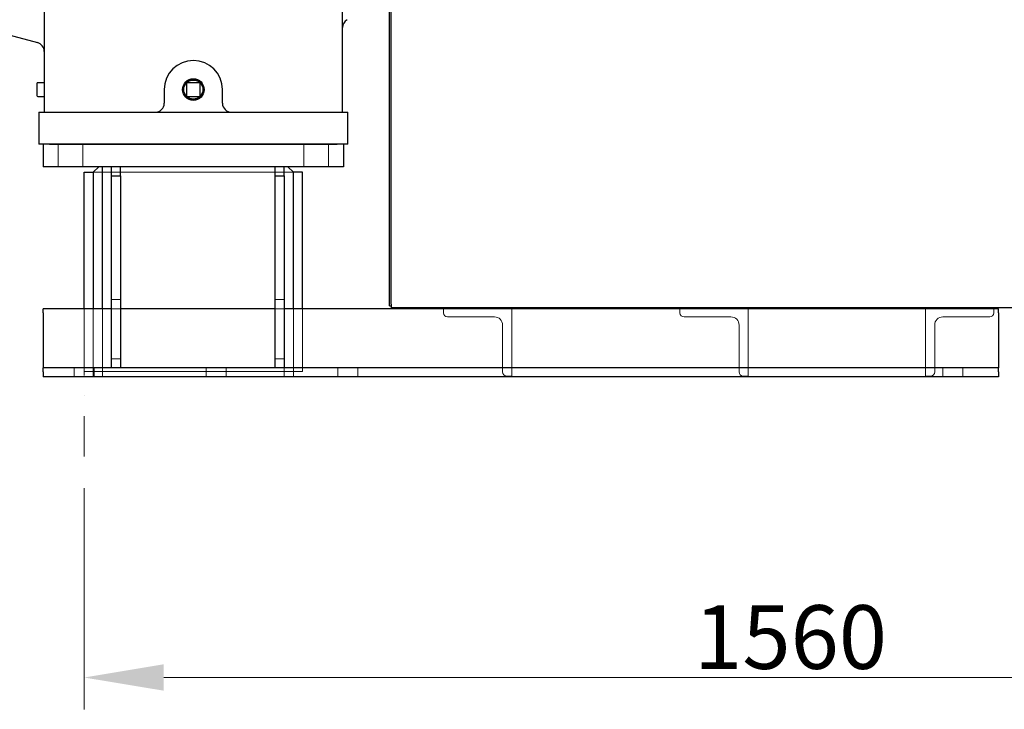
# Model space of a CAD drawing. Units: millimetres. Extents: x 544 to 7315, y 68 to 9534.
# Drawn here: x 2128 to 3211, y 1491 to 2249 of the extents above; entities that cross this region are included whole.
import ezdxf

# ---------------------------------------------------------------- set-up
doc = ezdxf.new("R2010")
doc.units = ezdxf.units.MM
doc.header["$LTSCALE"] = 35
doc.linetypes.add('DASHDOT2', pattern=[12.7, 6.35, -3.175, 0, -3.175])
for name, color, linetype, lineweight in [('Center Mark(Hillmar_metric)', 7, 'Continuous', 18), ('Dimensions(Hillmar_metric)', 7, 'Continuous', 13), ('Hidden Edges(Hillmar_metric)', 7, 'Continuous', 18), ('Visible Edges(Hillmar_metric)', 7, 'Continuous', 25)]:
    doc.layers.add(name, color=color, linetype=linetype, lineweight=lineweight)
doc.styles.add('Hillmar_metric_Dimensions', font='arial.ttf')
doc.dimstyles.new('DEFAULT-ISO-Method 1b-Hillmar_metric', dxfattribs={"dimscale": 35, "dimtxt": 2, "dimasz": 2.5, "dimexe": 1, "dimexo": 1, "dimgap": 0.25, "dimtad": 1, "dimtih": 1, "dimtoh": 1, "dimrnd": 1e-08, "dimdsep": 46, "dimtxsty": 'Hillmar_metric_Dimensions', "dimcen": 0.09, "dimdle": 8, "dimclrd": 7, "dimclre": 7, "dimclrt": 7, "dimazin": 2, "dimtfac": 0.75, "dimtmove": 0, "dimatfit": 3, "dimfxl": 1, "dimtolj": 1, "dimlwd": 9, "dimlwe": 9, "dimarcsym": 0})

# ---------------------------------------------------------------- blocks, each defined once
blk = doc.blocks.new('*D28')
at = {"layer": 'Defpoints', "color": 0, "linetype": 'Continuous', "transparency": 16777216}
for p in [(2452.7, 2671.6), (3204.4, 1856.6), (3883.6, 1856.6)]:
    blk.add_point(p, dxfattribs=at)
at = {"layer": 'Dimensions(Hillmar_metric)', "color": 7, "linetype": 'Continuous', "lineweight": 9, "transparency": 16777216}
for p, q in [((2487.7, 2671.6), (3918.6, 2671.6)), ((3883.6, 2584.1), (3883.6, 2308.6)), ((3883.6, 1944.1), (3883.6, 2219.6)), ((3239.4, 1856.6), (3918.6, 1856.6))]:
    blk.add_line(p, q, dxfattribs=at)
at = {"layer": 'Dimensions(Hillmar_metric)', "color": 7, "linetype": 'Continuous', "transparency": 16777216}
for points in [[(3869, 2584.1), (3898.2, 2584.1), (3883.6, 2671.6)], [(3869, 1944.1), (3898.2, 1944.1), (3883.6, 1856.6)]]:
    blk.add_solid(points, dxfattribs=at)
at = {"layer": 'Dimensions(Hillmar_metric)', "color": 7, "linetype": 'Continuous', "lineweight": 13, "transparency": 16777216, "insert": (3883.6, 2264.1), "char_height": 70, "attachment_point": 5, "style": 'Hillmar_metric_Dimensions'}
blk.add_mtext('\\A1;815', dxfattribs=at)
blk = doc.blocks.new('*D39')
at = {"layer": 'Defpoints', "color": 0, "linetype": 'Continuous', "transparency": 16777216}
for p in [(3752.5, 2423.7), (2199.4, 1769.1), (3752.5, 1526)]:
    blk.add_point(p, dxfattribs=at)
at = {"layer": 'Dimensions(Hillmar_metric)', "color": 7, "linetype": 'Continuous', "lineweight": 9, "transparency": 16777216}
for p, q in [((3752.5, 2388.7), (3752.5, 1491)), ((2199.4, 1734.1), (2199.4, 1491)), ((2286.9, 1526), (3665, 1526))]:
    blk.add_line(p, q, dxfattribs=at)
at = {"layer": 'Dimensions(Hillmar_metric)', "color": 7, "linetype": 'Continuous', "transparency": 16777216}
for points in [[(2286.9, 1540.6), (2286.9, 1511.5), (2199.4, 1526)], [(3665, 1540.6), (3665, 1511.5), (3752.5, 1526)]]:
    blk.add_solid(points, dxfattribs=at)
at = {"layer": 'Dimensions(Hillmar_metric)', "color": 7, "linetype": 'Continuous', "lineweight": 13, "transparency": 16777216, "insert": (2976, 1570.5), "char_height": 70, "attachment_point": 5, "style": 'Hillmar_metric_Dimensions'}
blk.add_mtext('\\A1;1560', dxfattribs=at)

msp = doc.modelspace()

# ---------------------------------------------------------------- linework, layer by layer
at = {"layer": 'Center Mark(Hillmar_metric)', "linetype": 'DASHDOT2', "ltscale": 0.2}
msp.add_line((2199.3976, 1769.0704), (2199.3976, 1954.0704), dxfattribs=at)
at = {"layer": 'Hidden Edges(Hillmar_metric)'}
for p, q in [((2170.8976, 2087.5704), (2170.8976, 2112.5704)), ((2197.8976, 2087.5704), (2197.8976, 2112.5704)), ((2440.8976, 2087.5704), (2440.8976, 2112.5704)), ((2467.8976, 2087.5704), (2467.8976, 2112.5704)), ((2429.3976, 2081.5704), (2209.3976, 2081.5704)), ((2239.3976, 1941.5704), (2229.3976, 1941.5704)), ((2419.3976, 1941.5704), (2409.3976, 1941.5704)), ((2199.3976, 1862.5704), (2199.3976, 1931.5704)), ((2209.3976, 1931.5704), (2209.3976, 1856.5704)), ((2219.3976, 1856.5704), (2219.3976, 1931.5704)), ((2239.3976, 1931.5704), (2229.3976, 1931.5704)), ((2419.3976, 1931.5704), (2409.3976, 1931.5704)), ((2429.3976, 1856.5704), (2429.3976, 1931.5704)), ((2439.3976, 1862.5704), (2439.3976, 1931.5704)), ((2669.3976, 1932.5704), (2594.3976, 1932.5704)), ((2594.3976, 1932.5704), (2594.3976, 1927.0704)), ((2669.3976, 1857.5704), (2669.3976, 1932.5704)), ((2854.3976, 1927.0704), (2854.3976, 1932.5704)), ((2854.3976, 1932.5704), (2929.3976, 1932.5704)), ((2929.3976, 1932.5704), (2929.3976, 1857.5704)), ((3199.3976, 1932.5704), (3124.3976, 1932.5704)), ((3124.3976, 1932.5704), (3124.3976, 1857.5704)), ((3199.3976, 1927.0704), (3199.3976, 1932.5704)), ((2598.8976, 1922.5704), (2650.3976, 1922.5704)), ((2910.3976, 1922.5704), (2858.8976, 1922.5704)), ((3143.3976, 1922.5704), (3194.8976, 1922.5704)), ((2659.3976, 1913.5704), (2659.3976, 1862.0704)), ((2919.3976, 1862.0704), (2919.3976, 1913.5704)), ((3134.3976, 1862.0704), (3134.3976, 1913.5704)), ((2229.3976, 1876.5704), (2239.3976, 1876.5704)), ((2409.3976, 1876.5704), (2419.3976, 1876.5704)), ((2188.3976, 1856.5704), (2188.3976, 1866.5704)), ((2209.3976, 1862.5704), (2199.3976, 1862.5704)), ((2429.3976, 1862.5704), (2209.3976, 1862.5704)), ((2210.3976, 1856.5704), (2210.3976, 1866.5704)), ((2333.3976, 1856.5704), (2333.3976, 1866.5704)), ((2355.3976, 1856.5704), (2355.3976, 1866.5704)), ((2419.3976, 1866.5704), (2419.3976, 1856.5704)), ((2429.3976, 1862.5704), (2439.3976, 1862.5704)), ((2478.3976, 1856.5704), (2478.3976, 1866.5704)), ((2500.3976, 1856.5704), (2500.3976, 1866.5704)), ((3143.3976, 1856.5704), (3143.3976, 1866.5704)), ((3165.3976, 1856.5704), (3165.3976, 1866.5704)), ((2663.8976, 1857.5704), (2669.3976, 1857.5704)), ((2929.3976, 1857.5704), (2923.8976, 1857.5704)), ((3124.3976, 1857.5704), (3129.8976, 1857.5704))]:
    msp.add_line(p, q, dxfattribs=at)
for centre, radius, start, end in [((2598.8976, 1927.0704), 4.5, 180, 270), ((2858.8976, 1927.0704), 4.5, 180, 270), ((3194.8976, 1927.0704), 4.5, 270, 0), ((2650.3976, 1913.5704), 9, 0, 90), ((2910.3976, 1913.5704), 9, 0, 90), ((3143.3976, 1913.5704), 9, 90, 180), ((2663.8976, 1862.0704), 4.5, 180, 270), ((2923.8976, 1862.0704), 4.5, 180, 270), ((3129.8976, 1862.0704), 4.5, 270, 0)]:
    msp.add_arc(centre, radius, start, end, dxfattribs=at)
at = {"layer": 'Visible Edges(Hillmar_metric)'}
for p, q in [((2534.9854, 1934.6704), (2534.9854, 2808.9677)), ((2536.9691, 1936.6541), (2536.9691, 2808.9677)), ((2155.3976, 2648.5704), (2155.3976, 2172.5704)), ((2483.3976, 2172.5704), (2483.3976, 2648.5704)), ((2116.3976, 2232.6704), (2147.9858, 2224.2063)), ((2147.3976, 2179.0704), (2147.3976, 2166.0704)), ((2155.3976, 2180.0704), (2148.3976, 2180.0704)), ((2311.8976, 2179.0704), (2311.8976, 2166.0704)), ((2325.8976, 2180.0704), (2312.8976, 2180.0704)), ((2326.8976, 2166.0704), (2326.8976, 2179.0704)), ((2148.3976, 2165.0704), (2155.3976, 2165.0704)), ((2155.3976, 2172.5704), (2155.3976, 2147.5704)), ((2287.3976, 2172.5704), (2287.3976, 2157.5704)), ((2308.5921, 2167.5704), (2309.5996, 2167.5704)), ((2312.8976, 2165.0704), (2325.8976, 2165.0704)), ((2329.1956, 2167.5704), (2330.2031, 2167.5704)), ((2351.3976, 2157.5704), (2351.3976, 2172.5704)), ((2483.3976, 2147.5704), (2483.3976, 2172.5704)), ((2149.3976, 2147.5704), (2161.3976, 2147.5704)), ((2149.3976, 2147.5704), (2149.3976, 2112.5704)), ((2161.3976, 2147.5704), (2477.3976, 2147.5704)), ((2477.3976, 2147.5704), (2489.3976, 2147.5704)), ((2489.3976, 2112.5704), (2489.3976, 2147.5704)), ((2154.3976, 2112.5704), (2149.3976, 2112.5704)), ((2484.3976, 2112.5704), (2154.3976, 2112.5704)), ((2154.3976, 2112.5704), (2154.3976, 2087.5704)), ((2161.3976, 2112.5704), (2477.3976, 2112.5704)), ((2489.3976, 2112.5704), (2484.3976, 2112.5704)), ((2484.3976, 2112.5704), (2484.3976, 2087.5704)), ((2484.3976, 2087.5704), (2154.3976, 2087.5704)), ((2199.3976, 1931.5704), (2199.3976, 2081.5704)), ((2199.3976, 2081.5704), (2209.3976, 2081.5704)), ((2215.3976, 2087.5704), (2209.3976, 2081.5704)), ((2209.3976, 2081.5704), (2209.3976, 1931.5704)), ((2219.3976, 1931.5704), (2219.3976, 2087.5704)), ((2229.3976, 2077.5704), (2229.3976, 2087.5704)), ((2239.3976, 2077.5704), (2239.3976, 2087.5704)), ((2409.3976, 2077.5704), (2409.3976, 2087.5704)), ((2419.3976, 2077.5704), (2419.3976, 2087.5704)), ((2429.3976, 2081.5704), (2423.3976, 2087.5704)), ((2429.3976, 1931.5704), (2429.3976, 2081.5704)), ((2439.3976, 2081.5704), (2429.3976, 2081.5704)), ((2439.3976, 1931.5704), (2439.3976, 2081.5704)), ((2229.3976, 2077.5704), (2239.3976, 2077.5704)), ((2229.3976, 1866.5704), (2229.3976, 2077.5704)), ((2239.3976, 2077.5704), (2239.3976, 1866.5704)), ((2409.3976, 2077.5704), (2419.3976, 2077.5704)), ((2409.3976, 1866.5704), (2409.3976, 2077.5704)), ((2419.3976, 2077.5704), (2419.3976, 1866.5704)), ((2154.3976, 1927.0704), (2154.3976, 1931.5704)), ((2229.3976, 1931.5704), (2154.3976, 1931.5704)), ((2154.3976, 1927.0704), (2154.3976, 1875.5704)), ((2409.3976, 1931.5704), (2239.3976, 1931.5704)), ((3204.3976, 1931.5704), (2419.3976, 1931.5704)), ((2534.9854, 1934.6704), (2536.9691, 1934.6704)), ((2536.9691, 1936.6541), (2536.9691, 1932.6866)), ((3587.9691, 1932.6866), (2536.9691, 1932.6866)), ((3204.3976, 1927.0704), (3204.3976, 1931.5704)), ((3204.3976, 1927.0704), (3204.3976, 1875.5704)), ((2154.3976, 1875.5704), (2154.3976, 1866.5704)), ((3204.3976, 1875.5704), (3204.3976, 1866.5704)), ((2229.3976, 1866.5704), (2154.3976, 1866.5704)), ((2154.3976, 1862.0704), (2154.3976, 1866.5704)), ((2154.3976, 1862.0704), (2154.3976, 1856.5704)), ((2239.3976, 1866.5704), (2229.3976, 1866.5704)), ((2409.3976, 1866.5704), (2239.3976, 1866.5704)), ((2419.3976, 1866.5704), (2409.3976, 1866.5704)), ((3204.3976, 1866.5704), (2419.3976, 1866.5704)), ((3204.3976, 1862.0704), (3204.3976, 1866.5704)), ((3204.3976, 1862.0704), (3204.3976, 1856.5704)), ((3204.3976, 1856.5704), (2154.3976, 1856.5704))]:
    msp.add_line(p, q, dxfattribs=at)
for radius in [11.9063, 11, 10.5]:
    msp.add_circle((2319.3976, 2172.5704), radius, dxfattribs=at)
for centre, radius, start, end in [((2493.3976, 2240.7366), 10, 120, 180), ((2145.3976, 2214.5471), 10, 0, 75), ((2319.3976, 2172.5704), 32, 0, 180), ((2148.3976, 2179.0704), 1, 90, 180), ((2312.8976, 2179.0704), 1, 90, 180), ((2325.8976, 2179.0704), 1, 0, 90), ((2148.3976, 2166.0704), 1, 180, 270), ((2312.8976, 2166.0704), 1, 180, 270), ((2325.8976, 2166.0704), 1, 270, 0), ((2277.3976, 2157.5704), 10, 270, 0), ((2361.3976, 2157.5704), 10, 180, 270)]:
    msp.add_arc(centre, radius, start, end, dxfattribs=at)

# ---------------------------------------------------------------- dimensions: what is measured, and where the dimension line sits
at = {"layer": 'Dimensions(Hillmar_metric)', "color": 7, "linetype": 'Continuous', "lineweight": 13}
for base, p1, p2, angle, override, picture, middle in [((3883.5968, 1856.5704), (2452.6976, 2671.5704), (3204.3976, 1856.5704), 90, {"dimgap": 0.25, "dimdec": 2, "dimtol": 0, "dimlim": 0, "dimtp": 0, "dimtm": 0, "dimtdec": 2, "dimtofl": 0, "dimatfit": 1}, '*D28', (3883.5968, 2264.0704)), ((3752.5403, 1526.0372), (2199.3976, 1769.0704), (3752.5403, 2423.6704), 180, {"dimgap": 0.25, "dimtih": 0, "dimtoh": 0, "dimdec": 2, "dimlfac": 1.004415, "dimtol": 0, "dimlim": 0, "dimtp": 0, "dimtm": 0, "dimtdec": 2, "dimtofl": 0, "dimatfit": 1}, '*D39', (2975.969, 1526.0372))]:
    dim = msp.add_linear_dim(base=base, p1=p1, p2=p2, angle=angle, dimstyle='DEFAULT-ISO-Method 1b-Hillmar_metric', override=override, dxfattribs=at)
    dim.commit()
    dim.dimension.update_dxf_attribs({"geometry": picture, "text_midpoint": middle, "dimtype": 160})

doc.saveas('drawing.dxf')
